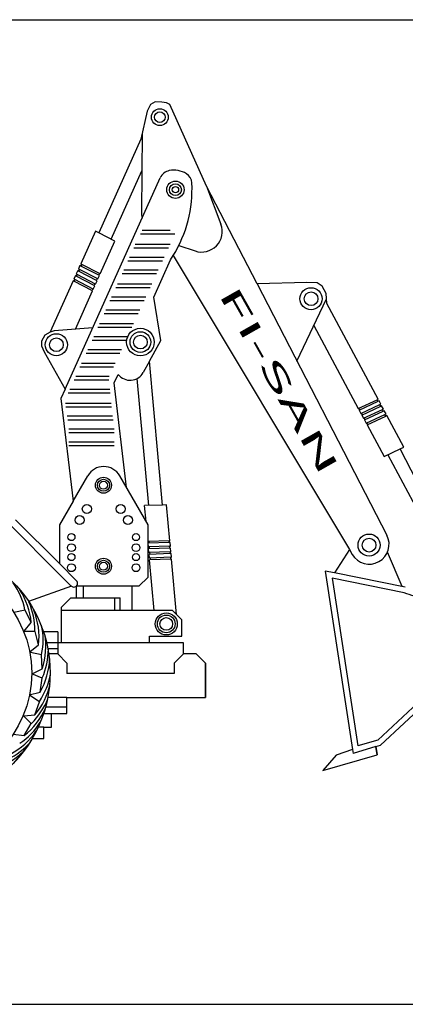
# Model space of a CAD drawing. Extents: x 98 to 204, y 132 to 194.
# Drawn here: x 196 to 198, y 132 to 137 of the extents above; entities that cross this region are included whole.
import ezdxf
from ezdxf.enums import TextEntityAlignment as Align

# ---------------------------------------------------------------- set-up
doc = ezdxf.new("R2010")
doc.units = 0
doc.layers.get('0').update_dxf_attribs({"linetype": 'CONTINUOUS'})
doc.styles.add('ROMANT', font='romant')

msp = doc.modelspace()

# ---------------------------------------------------------------- linework, layer by layer
at = {"color": 4}
for p, q in [((150.563, 136.9699), (203.6104, 136.9699)), ((150.563, 131.6434), (203.6104, 131.6434))]:
    msp.add_line(p, q, dxfattribs=at)
for p, q in [((197.0084, 136.5262), (196.984, 136.511)), ((197.0449, 136.5232), (197.0084, 136.5262)), ((197.0692, 136.5202), (197.0449, 136.5232)), ((197.0874, 136.511), (197.0692, 136.5202)), ((196.9658, 136.4745), (196.9311, 136.3228)), ((196.984, 136.511), (196.9658, 136.4745)), ((197.2863, 136.0698), (197.0874, 136.511)), ((196.9311, 136.3228), (196.7045, 135.8167)), ((196.7711, 135.7822), (196.9366, 136.1519)), ((197.56, 135.5404), (197.2863, 136.0698)), ((196.6851, 135.8267), (196.6056, 135.6492)), ((196.7045, 135.8167), (196.6851, 135.8267)), ((196.7109, 135.5946), (196.7904, 135.7722)), ((197.0007, 135.4691), (197.0911, 135.6701)), ((197.0911, 135.6701), (197.1065, 135.6939)), ((197.1065, 135.6939), (198.0594, 134.1029)), ((196.6015, 135.64), (196.5933, 135.6217)), ((196.5933, 135.6217), (196.5986, 135.619)), ((196.5986, 135.619), (196.5945, 135.6099)), ((196.607, 135.6372), (196.6015, 135.64)), ((196.6056, 135.6492), (196.6112, 135.6463)), ((196.6112, 135.6463), (196.607, 135.6372)), ((196.577, 135.5852), (196.5688, 135.5669)), ((196.5688, 135.5669), (196.5735, 135.5644)), ((196.5735, 135.5644), (196.5694, 135.5553)), ((196.5819, 135.5826), (196.577, 135.5852)), ((196.5893, 135.6126), (196.5811, 135.5943)), ((196.5811, 135.5943), (196.5861, 135.5917)), ((196.5861, 135.5917), (196.5819, 135.5826)), ((196.5945, 135.6099), (196.5893, 135.6126)), ((196.6986, 135.5672), (196.7068, 135.5855)), ((196.5647, 135.5578), (196.4498, 135.3013)), ((196.5694, 135.5553), (196.5647, 135.5578)), ((196.674, 135.5124), (196.6822, 135.5307)), ((196.6863, 135.5398), (196.6945, 135.5581)), ((197.8297, 135.5491), (197.56, 135.5404)), ((197.8844, 135.546), (197.8297, 135.5491)), ((197.9118, 135.5278), (197.8844, 135.546)), ((197.9331, 135.4882), (197.9118, 135.5278)), ((196.577, 135.2956), (196.6699, 135.5032)), ((197.0398, 135.2343), (197.0007, 135.4691)), ((197.9372, 135.4353), (197.9331, 135.4882)), ((198.2153, 134.9164), (197.9372, 135.4353)), ((196.4498, 135.3013), (196.4401, 135.2794)), ((197.867, 135.3158), (198.1079, 134.8665)), ((196.411, 135.2637), (196.3929, 135.2312)), ((196.4401, 135.2794), (196.411, 135.2637)), ((196.3929, 135.2312), (196.3929, 135.2058)), ((196.3929, 135.2058), (196.4087, 135.1733)), ((196.9779, 135.122), (197.0398, 135.2343)), ((196.4087, 135.1733), (196.5213, 134.9709)), ((197.0485, 134.3444), (196.9779, 135.122)), ((196.9735, 134.3419), (196.9112, 135.0287)), ((196.5213, 134.9709), (196.4989, 134.9212)), ((196.4989, 134.9212), (196.5641, 134.3646)), ((198.2106, 134.9142), (198.2153, 134.9164)), ((198.2152, 134.9054), (198.2106, 134.9142)), ((198.2201, 134.9076), (198.2152, 134.9054)), ((198.2295, 134.89), (198.2201, 134.9076)), ((198.2245, 134.8876), (198.2295, 134.89)), ((198.2291, 134.8787), (198.2245, 134.8876)), ((198.2343, 134.8811), (198.2291, 134.8787)), ((198.2437, 134.8635), (198.2343, 134.8811)), ((198.1126, 134.8576), (198.122, 134.84)), ((198.1268, 134.8312), (198.1362, 134.8135)), ((198.2384, 134.861), (198.2437, 134.8635)), ((198.2431, 134.8521), (198.2384, 134.861)), ((198.2485, 134.8546), (198.2431, 134.8521)), ((198.2579, 134.837), (198.2485, 134.8546)), ((198.2523, 134.8344), (198.2579, 134.837)), ((198.257, 134.8255), (198.2523, 134.8344)), ((198.2627, 134.8282), (198.257, 134.8255)), ((198.3546, 134.6567), (198.2627, 134.8282)), ((198.141, 134.8047), (198.1504, 134.787)), ((198.1552, 134.7782), (198.2471, 134.6067)), ((198.3348, 134.6475), (198.3546, 134.6567)), ((198.2668, 134.6159), (198.7081, 133.7926)), ((198.7737, 133.7927), (198.3348, 134.6475)), ((196.1247, 134.3365), (196.555, 133.9062)), ((196.5641, 134.3646), (196.4901, 134.2364)), ((196.9596, 134.2552), (196.9518, 134.3411)), ((197.0702, 134.3451), (197.0485, 134.3444)), ((197.0878, 134.1514), (197.0702, 134.3451)), ((196.4901, 134.0277), (196.2532, 134.2646)), ((196.4901, 134.2364), (196.4901, 134.0277)), ((196.9721, 134.1175), (196.9704, 134.1354)), ((197.0838, 134.1512), (197.0878, 134.1514)), ((197.0848, 134.1413), (197.0838, 134.1512)), ((197.0891, 134.1414), (197.0848, 134.1413)), ((197.0909, 134.1214), (197.0891, 134.1414)), ((196.9748, 134.0875), (196.973, 134.1075)), ((196.9775, 134.0576), (196.9757, 134.0776)), ((197.0868, 134.1213), (197.0909, 134.1214)), ((197.0878, 134.1113), (197.0868, 134.1213)), ((197.0918, 134.1115), (197.0878, 134.1113)), ((197.0898, 134.0914), (197.0936, 134.0915)), ((197.0908, 134.0814), (197.0898, 134.0914)), ((197.0945, 134.0815), (197.0908, 134.0814)), ((197.0936, 134.0915), (197.0918, 134.1115)), ((197.0936, 134.0915), (197.0918, 134.1115)), ((197.0963, 134.0616), (197.0945, 134.0815)), ((198.0594, 134.1029), (197.9798, 133.9771)), ((196.4901, 134.0277), (196.5833, 133.9345)), ((197.0032, 133.7742), (196.9784, 134.0476)), ((197.0928, 134.0615), (197.0963, 134.0616)), ((197.0938, 134.0515), (197.0928, 134.0615)), ((197.0969, 134.0516), (197.0938, 134.0515)), ((197.124, 133.7526), (197.0969, 134.0516)), ((197.9289, 133.9873), (198.0761, 133.0223)), ((197.9798, 133.9771), (197.9289, 133.9873)), ((196.5556, 133.9056), (196.3241, 133.8229)), ((197.1523, 133.7242), (197.124, 133.7526)), ((197.1523, 133.6348), (197.1523, 133.7242)), ((196.9773, 133.6348), (197.1523, 133.6348)), ((196.9773, 133.5989), (196.9773, 133.6348)), ((197.1618, 133.5989), (196.9773, 133.5989)), ((197.1618, 133.5388), (197.1618, 133.5989)), ((197.2313, 133.5388), (197.1618, 133.5388)), ((197.2813, 133.4888), (197.2313, 133.5388)), ((196.5313, 133.4888), (196.5313, 133.4331)), ((197.2813, 133.3039), (197.2813, 133.4888)), ((197.2813, 133.4888), (197.2813, 133.3039)), ((198.2286, 133.0453), (198.6454, 133.436)), ((196.5313, 133.3039), (196.4277, 133.3039)), ((196.5313, 133.3039), (197.2813, 133.3039)), ((196.5313, 133.2159), (196.5313, 133.3039)), ((196.4156, 133.2518), (196.5313, 133.2518)), ((196.4047, 133.2159), (196.447, 133.2159)), ((196.447, 133.2159), (196.5313, 133.2159)), ((196.447, 133.1432), (196.447, 133.2159)), ((196.4062, 133.1432), (196.447, 133.1432)), ((196.4062, 133.082), (196.4062, 133.1432)), ((196.3278, 133.0545), (196.3451, 133.082)), ((196.3451, 133.082), (196.4062, 133.082)), ((196.2848, 132.9972), (196.3278, 133.0545)), ((198.0761, 133.0223), (197.9878, 132.9918)), ((198.2019, 133.0373), (198.2286, 133.0453)), ((198.2093, 132.9928), (198.2019, 133.0373)), ((196.2418, 132.9469), (196.2848, 132.9972)), ((197.9157, 132.9081), (198.2093, 132.9928)), ((197.9878, 132.9918), (197.9157, 132.9081))]:
    msp.add_line(p, q)
at = {"color": 7}
for p, q in [((196.9386, 136.3557), (196.9345, 135.93)), ((196.5213, 134.9709), (197.0363, 136.115)), ((197.2863, 136.0698), (197.3643, 135.8633)), ((197.0898, 135.8293), (196.9381, 135.8293)), ((196.7904, 135.7722), (196.7045, 135.8167)), ((197.1159, 135.8093), (196.9287, 135.8093)), ((197.081, 135.7343), (196.8927, 135.7343)), ((197.0903, 135.7543), (196.901, 135.7543)), ((197.1369, 135.7487), (197.225, 135.7189)), ((197.0579, 135.6843), (196.8701, 135.6843)), ((196.6986, 135.5672), (196.5986, 135.619)), ((196.7068, 135.5855), (196.607, 135.6372)), ((196.7109, 135.5946), (196.6112, 135.6463)), ((197.0255, 135.6143), (196.8385, 135.6143)), ((197.0486, 135.6643), (196.8611, 135.6643)), ((196.674, 135.5124), (196.5735, 135.5644)), ((196.6822, 135.5307), (196.5819, 135.5826)), ((196.6863, 135.5398), (196.5861, 135.5917)), ((196.6945, 135.5581), (196.5945, 135.6099)), ((196.695, 135.5691), (196.691, 135.5599)), ((196.707, 135.5966), (196.703, 135.5875)), ((197.0162, 135.5943), (196.8295, 135.5943)), ((196.6699, 135.5032), (196.5694, 135.5553)), ((196.6709, 135.514), (196.6669, 135.5048)), ((196.683, 135.5415), (196.679, 135.5323)), ((196.9815, 135.5193), (196.7957, 135.5193)), ((196.9907, 135.5393), (196.804, 135.5393)), ((197.56, 135.5404), (198.2625, 134.1813)), ((196.9583, 135.4693), (196.7731, 135.4693)), ((197.7757, 135.1231), (197.9353, 135.46)), ((196.9491, 135.4493), (196.7641, 135.4493)), ((196.9167, 135.3793), (196.7325, 135.3793)), ((196.9259, 135.3993), (196.7415, 135.3993)), ((196.6709, 135.3033), (196.4629, 135.2862)), ((196.882, 135.3043), (196.6986, 135.3043)), ((196.8912, 135.3243), (196.7069, 135.3243)), ((196.8588, 135.2543), (196.6761, 135.2543)), ((196.8496, 135.2343), (196.6671, 135.2343)), ((196.8172, 135.1643), (196.6355, 135.1643)), ((196.8264, 135.1843), (196.6445, 135.1843)), ((196.7825, 135.0893), (196.6016, 135.0893)), ((196.7917, 135.1093), (196.6099, 135.1093)), ((196.9779, 135.122), (196.9445, 135.0615)), ((196.7593, 135.0393), (196.5791, 135.0393)), ((196.7869, 135.006), (196.8086, 135.0509)), ((196.7577, 135.0193), (196.57, 135.0193)), ((196.8533, 134.4393), (196.7869, 135.006)), ((196.7651, 134.9493), (196.5384, 134.9493)), ((196.763, 134.9693), (196.5475, 134.9693)), ((196.771, 134.8943), (196.5233, 134.8943)), ((196.7731, 134.8743), (196.526, 134.8743)), ((198.1079, 134.8665), (198.2106, 134.9142)), ((198.1126, 134.8576), (198.2152, 134.9054)), ((198.122, 134.84), (198.2245, 134.8876)), ((198.1268, 134.8312), (198.2291, 134.8787)), ((196.7784, 134.8243), (196.5325, 134.8243)), ((198.1157, 134.8591), (198.1109, 134.8679)), ((198.1302, 134.8328), (198.1254, 134.8415)), ((198.1362, 134.8135), (198.2384, 134.861)), ((198.141, 134.8047), (198.2431, 134.8521)), ((198.1504, 134.787), (198.2523, 134.8344)), ((198.1552, 134.7782), (198.257, 134.8255)), ((196.7805, 134.8043), (196.5352, 134.8043)), ((198.1446, 134.8064), (198.1398, 134.8152)), ((198.1591, 134.78), (198.1543, 134.7888)), ((196.7859, 134.7543), (196.5417, 134.7543)), ((196.7859, 134.7343), (196.5417, 134.7343)), ((196.7859, 134.6843), (196.5417, 134.6843)), ((196.7859, 134.6643), (196.5417, 134.6643)), ((198.2471, 134.6067), (198.3348, 134.6475)), ((196.5641, 134.3646), (196.6437, 134.5024)), ((196.9704, 134.2364), (196.8169, 134.5024)), ((197.0485, 134.3444), (196.9518, 134.3411)), ((196.9704, 133.9548), (196.9704, 134.2364)), ((197.0838, 134.1512), (196.9704, 134.1474)), ((197.0848, 134.1413), (196.9704, 134.1374)), ((196.9764, 134.1376), (196.9756, 134.1476)), ((197.0868, 134.1213), (196.9721, 134.1175)), ((197.0878, 134.1113), (196.973, 134.1075)), ((197.0898, 134.0914), (196.9748, 134.0875)), ((197.0908, 134.0814), (196.9757, 134.0776)), ((196.9788, 134.1077), (196.978, 134.1177)), ((196.9812, 134.0777), (196.9804, 134.0877)), ((198.0594, 134.1029), (198.075, 134.0768)), ((198.346, 133.9039), (198.2654, 134.0888)), ((197.0928, 134.0615), (196.9775, 134.0576)), ((197.0938, 134.0515), (196.9784, 134.0476)), ((196.9836, 134.0478), (196.9828, 134.0578)), ((198.3615, 133.9008), (197.9798, 133.9771)), ((196.9704, 133.9548), (196.9204, 133.9048)), ((197.9665, 133.9479), (198.1049, 133.0408)), ((198.3554, 133.8701), (197.9665, 133.9479)), ((196.5814, 133.9048), (196.5814, 133.8416)), ((196.9204, 133.9048), (196.5817, 133.9048)), ((196.6198, 133.9048), (196.6198, 133.8416)), ((196.884, 133.7742), (196.884, 133.9048)), ((196.5024, 133.7916), (196.5524, 133.8416)), ((196.5524, 133.8416), (196.8194, 133.8416)), ((196.7879, 133.8416), (196.7879, 133.7742)), ((196.8194, 133.7742), (196.8194, 133.8416)), ((196.3044, 133.7756), (196.2444, 133.7628)), ((196.3382, 133.7085), (196.3044, 133.7756)), ((196.5024, 133.5989), (196.5024, 133.7916)), ((197.1023, 133.7742), (196.5024, 133.7742)), ((197.1523, 133.7242), (197.1023, 133.7742)), ((196.299, 133.6619), (196.3382, 133.7085)), ((197.1523, 133.6348), (197.1523, 133.7242)), ((196.3585, 133.661), (196.2972, 133.6605)), ((196.3782, 133.5885), (196.3585, 133.661)), ((196.4826, 133.659), (196.4041, 133.659)), ((196.4826, 133.659), (196.4826, 133.5388)), ((197.1618, 133.5989), (196.4213, 133.5989)), ((196.9773, 133.6348), (197.1523, 133.6348)), ((196.9773, 133.5989), (196.9773, 133.6348)), ((197.1618, 133.5388), (197.1618, 133.5989)), ((196.3305, 133.5507), (196.3782, 133.5885)), ((196.3937, 133.5337), (196.3336, 133.546)), ((196.4826, 133.5667), (196.4282, 133.5667)), ((196.4813, 133.5388), (196.4329, 133.5388)), ((196.5313, 133.4888), (196.4813, 133.5388)), ((197.1618, 133.5388), (197.1118, 133.4888)), ((197.2313, 133.5388), (197.1618, 133.5388)), ((197.2313, 133.5388), (197.2813, 133.4888)), ((196.3978, 133.4587), (196.3937, 133.5337)), ((197.1118, 133.4888), (197.1118, 133.4331)), ((196.3975, 133.4071), (196.341, 133.4311)), ((196.3433, 133.4317), (196.3978, 133.4587)), ((197.1118, 133.4331), (196.5313, 133.4331)), ((196.3865, 133.3327), (196.3975, 133.4071)), ((198.5562, 133.3921), (198.2127, 133.0731)), ((196.3277, 133.3172), (196.3865, 133.3327)), ((196.3821, 133.2806), (196.3309, 133.3144)), ((196.3579, 133.2094), (196.3821, 133.2806)), ((196.3384, 133.1616), (196.2949, 133.205)), ((196.2973, 133.2047), (196.3579, 133.2094)), ((196.3004, 133.0967), (196.3384, 133.1616)), ((196.4062, 133.1432), (196.376, 133.1432)), ((196.2401, 133.1043), (196.3004, 133.0967)), ((198.2127, 133.0731), (198.1049, 133.0408)), ((198.0761, 133.0223), (198.0794, 133.0005)), ((198.2019, 133.0373), (198.0794, 133.0005)), ((198.2019, 133.0373), (198.2093, 132.9928))]:
    msp.add_line(p, q, dxfattribs=at)
msp.add_lwpolyline([(198.3545, 133.8703, -0.019449), (198.4086, 133.8527, -0.077893), (198.5463, 133.7756, -0.107177), (198.6405, 133.6618, -0.144165), (198.6611, 133.5557, -0.144165)], format="xyb", dxfattribs=at)
for centre, radius in [((197.0339, 136.4428), 0.0454), ((197.0339, 136.4428), 0.0288), ((197.1184, 136.0502), 0.047), ((197.1184, 136.0502), 0.032), ((197.1184, 136.0502), 0.0171), ((197.8521, 135.4604), 0.0372), ((196.9286, 135.226), 0.0745), ((196.4739, 135.2115), 0.0372), ((196.9286, 135.226), 0.0559), ((196.9286, 135.226), 0.0372), ((196.729, 134.4513), 0.0432), ((196.729, 134.4513), 0.0324), ((196.729, 134.4513), 0.0217), ((196.639, 134.3229), 0.0245), ((196.8215, 134.3229), 0.0245), ((196.5995, 134.2628), 0.0245), ((196.861, 134.2628), 0.0245), ((196.5555, 134.1709), 0.0191), ((196.9051, 134.1709), 0.0191), ((196.5555, 134.1135), 0.0212), ((196.9051, 134.1135), 0.0212), ((198.1664, 134.1274), 0.0372), ((196.5555, 134.0625), 0.0191), ((196.9051, 134.0625), 0.0191), ((196.5555, 134.0051), 0.0212), ((196.729, 134.0132), 0.0432), ((196.729, 134.0132), 0.0324), ((196.729, 134.0132), 0.0217), ((196.9051, 134.0051), 0.0212)]:
    msp.add_circle(centre, radius, dxfattribs=at)
for centre, radius in [((197.8521, 135.4604), 0.0597), ((196.4739, 135.2115), 0.0597), ((198.1664, 134.1274), 0.0597), ((195.7404, 133.4365), 0.7), ((195.7404, 133.4365), 0.6), ((197.0687, 133.7012), 0.0597), ((197.0687, 133.7012), 0.0482), ((197.0687, 133.7012), 0.0339)]:
    msp.add_circle(centre, radius)
for centre, radius, start, end in [((197.0976, 136.0874), 0.0672, 101.1058, 155.7667), ((197.1097, 136.0254), 0.1304, 58.5443, 101.1058), ((197.1456, 136.084), 0.0617, 2.8993, 58.5443), ((196.5244, 136.0525), 0.6837, 328.3622, 2.8993), ((197.0898, 135.9285), 0.1554, 179.4468, 191.9548), ((197.2604, 135.8241), 0.111, 251.3646, 20.6789), ((196.8731, 135.1009), 0.0816, 217.7841, 331.1323), ((196.7303, 134.4524), 0.1, 30, 150), ((198.1671, 134.132), 0.1074, 210.9166, 27.3356), ((195.9256, 133.7015), 0.3855, 11.3385, 35.2439), ((195.9382, 133.6678), 0.402, 5.8046, 32.8068), ((195.9726, 133.6643), 0.3855, 359.7877, 23.6931), ((195.9782, 133.6287), 0.402, 354.2537, 21.2559), ((196.0169, 133.6174), 0.3855, 347.7534, 11.6588), ((196.015, 133.5814), 0.402, 342.2194, 9.2216), ((196.0451, 133.5645), 0.3855, 336.2025, 0.1079), ((196.036, 133.5296), 0.402, 330.6686, 357.6708), ((196.0484, 133.4661), 0.402, 320.3284, 347.3306), ((196.0636, 133.4987), 0.3855, 325.8623, 349.7677), ((196.07, 133.4391), 0.3855, 314.3115, 338.2169), ((196.0486, 133.4102), 0.402, 308.7776, 335.7797), ((196.0607, 133.3749), 0.3855, 303.9928, 327.8983), ((196.0344, 133.3503), 0.402, 298.4589, 325.4611), ((196.0137, 133.2983), 0.402, 286.9081, 313.9102), ((196.0444, 133.3172), 0.3855, 292.442, 316.3474)]:
    msp.add_arc(centre, radius, start, end, dxfattribs=at)
for centre, radius, start, end in [((196.4726, 135.2121), 0.0747, 97.4517, 115.774), ((196.5692, 133.9203), 0.02, 225, 45.0001)]:
    msp.add_arc(centre, radius, start, end)

# ---------------------------------------------------------------- texts
at = {"color": 7, "style": 'ROMANT', "width": 1.779967}
msp.add_text('FI-SAN', height=0.11321, rotation=299.5059, dxfattribs=at).set_placement((197.3474, 135.4874), (197.9098, 134.4936), align=Align.FIT)

doc.saveas('drawing.dxf')
